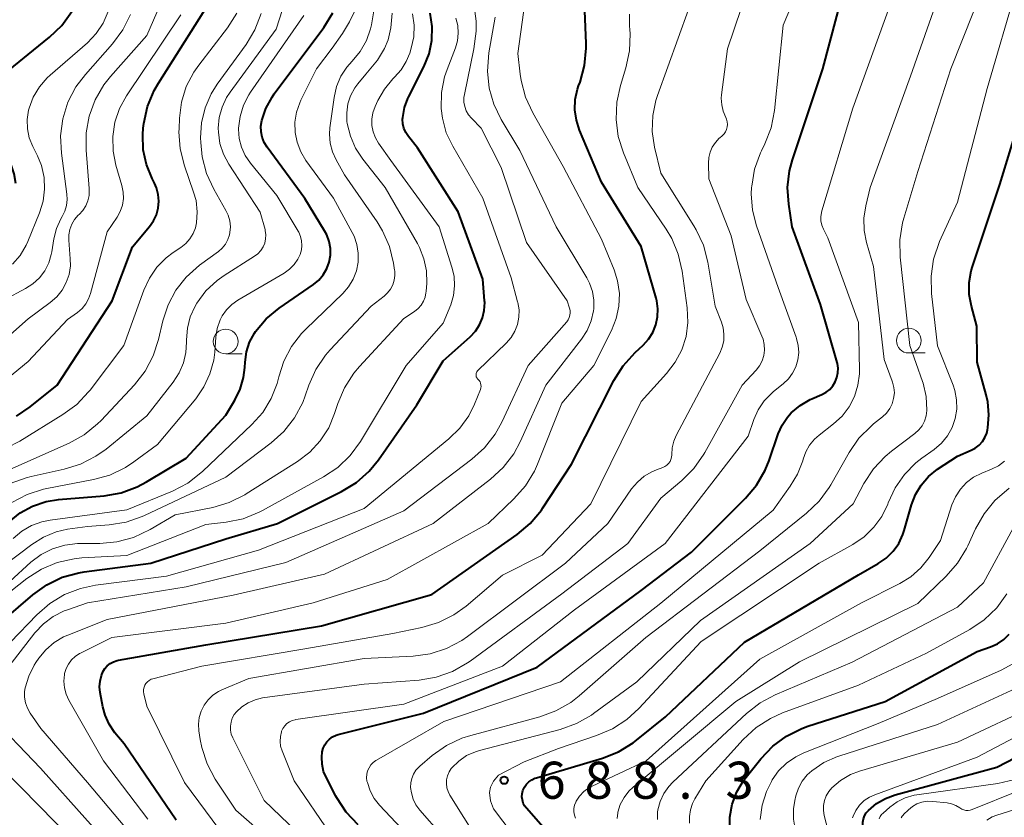
# Model space of a CAD drawing. Units: metres. Extents: x -66000 to -64000, y 19500 to 21000.
# Drawn here: x -65802 to -65702, y 20291 to 20372 of the extents above; entities that cross this region are included whole.
import ezdxf

# ---------------------------------------------------------------- set-up
doc = ezdxf.new("R2010")
doc.units = ezdxf.units.M
for name, color, linetype, lineweight in [('633100_広葉樹林', 7, 'Continuous', 13), ('710100_等高線(計曲線)', 7, 'Continuous', 40), ('710200_等高線(主曲線)', 7, 'Continuous', 13), ('731200_図化機測定による標高点', 7, 'Continuous', 40)]:
    doc.layers.add(name, color=color, linetype=linetype, lineweight=lineweight)
doc.styles.add('Style-WORKING', font='MS Gothic.ttf')

msp = doc.modelspace()

# ---------------------------------------------------------------- linework, layer by layer
at = {"layer": '633100_広葉樹林', "linetype": 'Continuous', "lineweight": 13}
for p, q in [((-65711.92, 20338.25), (-65710.253, 20338.25)), ((-65781.01, 20338.16), (-65779.343, 20338.16))]:
    msp.add_line(p, q, dxfattribs=at)
for centre in [(-65781.01, 20339.41), (-65711.92, 20339.5)]:
    msp.add_circle(centre, 1.25, dxfattribs=at)
at = {"layer": '710100_等高線(計曲線)', "linetype": 'Continuous', "lineweight": 40, "flags": 128}
for points, elevation in [([(-65786.03, 20291), (-65791.29, 20298.71), (-65792.22, 20299.85), (-65792.79, 20300.7), (-65793.21, 20301.63), (-65793.43, 20302.45), (-65793.71, 20303.91), (-65793.77, 20304.49), (-65793.72, 20305.07), (-65793.58, 20305.63), (-65793.43, 20306), (-65793.23, 20306.33), (-65792.98, 20306.61), (-65792.69, 20306.85), (-65792.35, 20307.03), (-65792, 20307.16), (-65791.84, 20307.19), (-65783, 20308.72), (-65771.33, 20310.67), (-65760.16, 20313.84), (-65751.53, 20319.9), (-65750.2, 20321.02), (-65749.08, 20322.36), (-65748.92, 20322.6), (-65746.03, 20327), (-65741.75, 20335.46), (-65740.82, 20336.94), (-65739.61, 20338.29), (-65738.8, 20339.03), (-65738.25, 20339.64), (-65737.81, 20340.33), (-65737.5, 20341.09), (-65737.33, 20341.89), (-65737.29, 20342.71), (-65737.4, 20343.52), (-65737.47, 20343.79), (-65738.98, 20349.02), (-65743, 20355.53), (-65745.21, 20360.77), (-65745.54, 20361.78), (-65745.68, 20362.83), (-65745.65, 20363.9), (-65745.42, 20364.93), (-65745.31, 20365.27), (-65745.17, 20365.64), (-65744.71, 20367.33), (-65744.54, 20369.06), (-65744.55, 20369.55), (-65744.86, 20377)], 670), ([(-65802.18, 20331.87), (-65800.78, 20332.81), (-65798.05, 20335), (-65792.49, 20343.51), (-65790.42, 20349), (-65788.71, 20351.03), (-65788.31, 20351.6), (-65788.01, 20352.23), (-65787.83, 20352.9), (-65787.77, 20353.6), (-65787.83, 20354.29), (-65788.01, 20354.96), (-65788.21, 20355.42), (-65788.46, 20355.91), (-65789.03, 20357.32), (-65789.35, 20358.81), (-65789.4, 20360.33), (-65789.34, 20360.99), (-65789.28, 20361.46), (-65788.91, 20363.17), (-65788.25, 20364.78), (-65787.81, 20365.54), (-65781.83, 20375)], 640), ([(-65767.61, 20290.54), (-65768.81, 20291.81), (-65769.77, 20293.26), (-65769.86, 20293.42), (-65770.82, 20295.27), (-65771.1, 20295.94), (-65771.26, 20296.66), (-65771.29, 20297.39), (-65771.24, 20297.92), (-65771.14, 20298.28), (-65770.98, 20298.63), (-65770.77, 20298.94), (-65770.5, 20299.21), (-65770.19, 20299.43), (-65769.85, 20299.59), (-65769.63, 20299.66), (-65761, 20301.82), (-65749.51, 20306.49), (-65739, 20314.23), (-65733.88, 20318.12), (-65728.44, 20323.56), (-65727.32, 20324.9), (-65726.45, 20326.41), (-65726.05, 20327.38), (-65725.12, 20330.08), (-65724.73, 20330.96), (-65724.19, 20331.76), (-65723.8, 20332.2), (-65722.91, 20332.95), (-65721.9, 20333.53), (-65721.73, 20333.61), (-65720.71, 20334.05), (-65720.29, 20334.28), (-65719.92, 20334.57), (-65719.6, 20334.93), (-65719.36, 20335.33), (-65719.18, 20335.77), (-65719.09, 20336.24), (-65719.07, 20336.71), (-65719.14, 20337.18), (-65719.17, 20337.3), (-65720.85, 20343.15), (-65723.72, 20351), (-65724.06, 20353.3), (-65724.17, 20354.99), (-65723.97, 20356.67), (-65723.67, 20357.8), (-65720.6, 20367), (-65718.49, 20375)], 680), ([(-65802.24, 20355.38), (-65802.39, 20356.36), (-65802.72, 20357.29), (-65802.81, 20357.48), (-65804.03, 20359.97), (-65805.09, 20361.98), (-65805.28, 20362.45), (-65805.39, 20362.94), (-65805.42, 20363.44), (-65805.35, 20363.94), (-65805.31, 20364.11), (-65805.09, 20364.7), (-65804.77, 20365.24), (-65804.36, 20365.72), (-65804.1, 20365.94), (-65798.82, 20370.2), (-65797.59, 20371.38), (-65796.58, 20372.77)], 630), ([(-65788.59, 20317), (-65781, 20319.46), (-65775.77, 20321), (-65769.28, 20324.23), (-65767.79, 20325.14), (-65766.48, 20326.3), (-65765.54, 20327.45), (-65761.66, 20333), (-65759, 20337.44), (-65756.28, 20339.88), (-65755.75, 20340.45), (-65755.33, 20341.1), (-65755.03, 20341.81), (-65754.85, 20342.56), (-65754.81, 20343.34), (-65754.83, 20343.54), (-65755, 20345.72), (-65757.48, 20352.52), (-65761.61, 20359), (-65762.53, 20360.15), (-65762.79, 20360.54), (-65762.98, 20360.97), (-65763.08, 20361.43), (-65763.11, 20361.89), (-65763.1, 20362.08), (-65762.92, 20363.06), (-65762.57, 20364), (-65762.51, 20364.12), (-65760.96, 20367.2), (-65760.44, 20368.49), (-65760.16, 20369.86), (-65760.12, 20371.25), (-65760.32, 20372.63)], 660), ([(-65778.59, 20339.33), (-65778.11, 20340.24), (-65777.98, 20340.43), (-65776.9, 20341.71), (-65775.6, 20342.79), (-65772.14, 20345.18), (-65771.6, 20345.63), (-65771.15, 20346.17), (-65770.79, 20346.78), (-65770.55, 20347.44), (-65770.42, 20348.13), (-65770.42, 20348.83), (-65770.53, 20349.53), (-65770.77, 20350.19), (-65771, 20350.62), (-65773, 20353.88), (-65776.81, 20359.06), (-65777.11, 20359.55), (-65777.32, 20360.08), (-65777.43, 20360.63), (-65777.44, 20361.2), (-65777.36, 20361.76), (-65776.94, 20362.99), (-65776.32, 20364.13), (-65776.09, 20364.46), (-65771.09, 20371.17), (-65770.17, 20372.65)], 650), ([(-65747, 20288.13), (-65750.59, 20292.21), (-65750.77, 20292.46), (-65750.92, 20292.74), (-65751, 20293.05), (-65751.04, 20293.36), (-65751.02, 20293.68), (-65750.94, 20294), (-65750.79, 20294.33), (-65750.59, 20294.63), (-65750.34, 20294.88), (-65750.05, 20295.09), (-65749.73, 20295.25), (-65749.58, 20295.3), (-65742.91, 20297.28), (-65741.29, 20297.92), (-65739.8, 20298.83), (-65739.45, 20299.1), (-65736.53, 20301.47), (-65728.55, 20309), (-65717, 20315.82), (-65715, 20316.96), (-65714.2, 20317.51), (-65713.5, 20318.2), (-65712.93, 20319), (-65712.52, 20319.88), (-65712.38, 20320.31), (-65711.65, 20322.88), (-65711.25, 20323.93), (-65710.68, 20324.9), (-65709.94, 20325.75), (-65709, 20326.51), (-65707, 20327.83), (-65705.61, 20328.42), (-65705.19, 20328.64), (-65704.81, 20328.94), (-65704.48, 20329.29), (-65704.23, 20329.7), (-65704.04, 20330.15), (-65703.96, 20330.48), (-65703.93, 20330.68), (-65703.81, 20332), (-65703.93, 20333.32), (-65704.09, 20334.01), (-65705, 20337.31), (-65705.04, 20340.96), (-65705.59, 20342.98), (-65705.81, 20344.16), (-65705.81, 20345.37), (-65705.61, 20346.55), (-65705.48, 20346.99), (-65702.71, 20355.29), (-65699.75, 20365)], 690), ([(-65802.9, 20321.18), (-65801.79, 20322.08), (-65800.54, 20322.77), (-65799.18, 20323.23), (-65797.92, 20323.43), (-65793.31, 20323.82), (-65791.59, 20324.12), (-65789.95, 20324.71), (-65789.01, 20325.21), (-65785, 20327.61), (-65781, 20331.97), (-65780.08, 20333.48), (-65779.54, 20334.59), (-65779.2, 20335.77), (-65779.08, 20336.77), (-65779.05, 20337.33), (-65778.91, 20338.35), (-65778.59, 20339.33)], 650), ([(-65804.9, 20310.06), (-65800.53, 20313.8), (-65799.11, 20314.82), (-65797.53, 20315.57), (-65795.85, 20316.03), (-65795.33, 20316.12), (-65788.59, 20317)], 660), ([(-65703.64, 20308.53), (-65702.94, 20308.84), (-65702.3, 20309.27), (-65701.75, 20309.8)], 700), ([(-65730.02, 20290), (-65730.01, 20291.32), (-65729.77, 20292.62), (-65729.31, 20293.86), (-65728.64, 20295.01), (-65728.38, 20295.35), (-65726.89, 20297.22), (-65725.68, 20298.48), (-65724.28, 20299.51), (-65722.72, 20300.29), (-65722.12, 20300.5), (-65714.3, 20303), (-65705, 20308.06), (-65703.64, 20308.53)], 700), ([(-65713.14, 20285), (-65716.24, 20289.51), (-65716.4, 20289.81), (-65716.52, 20290.13), (-65716.57, 20290.46), (-65716.57, 20290.8), (-65716.51, 20291.14), (-65716.39, 20291.45), (-65716.22, 20291.75), (-65716.01, 20291.99), (-65715.19, 20292.68), (-65714.27, 20293.21), (-65713.3, 20293.56), (-65703, 20296.38), (-65691.82, 20302.18)], 710)]:
    msp.add_lwpolyline(points, dxfattribs=dict(at, elevation=elevation))
at = {"layer": '710200_等高線(主曲線)', "linetype": 'Continuous', "lineweight": 13, "flags": 128}
for points, elevation in [([(-65720.55, 20350.78), (-65720.71, 20351.18), (-65720.8, 20351.6), (-65720.81, 20352.03), (-65720.76, 20352.45), (-65720.71, 20352.61), (-65717.57, 20363), (-65713.41, 20374.59), (-65708.89, 20385), (-65701, 20395.68)], 682), ([(-65756.56, 20306.9), (-65756.29, 20307.09), (-65747, 20313.91), (-65740.34, 20319), (-65737, 20323.58), (-65734.88, 20325.35), (-65733.65, 20326.58), (-65732.65, 20328.01), (-65732.55, 20328.18), (-65728.77, 20335), (-65727.36, 20336.52), (-65727.02, 20336.96), (-65726.76, 20337.46), (-65726.59, 20337.99), (-65726.51, 20338.54), (-65726.54, 20339.1), (-65726.66, 20339.65), (-65726.77, 20339.95), (-65728.35, 20343.65), (-65729.89, 20350.11), (-65732.13, 20355.87), (-65732.17, 20357.46), (-65732.14, 20358.02), (-65732.01, 20358.56), (-65731.79, 20359.08), (-65731.48, 20359.55), (-65731.09, 20359.96), (-65731.04, 20360), (-65730.79, 20360.22), (-65730.6, 20360.4), (-65730.45, 20360.62), (-65730.34, 20360.86), (-65730.28, 20361.11), (-65730.26, 20361.37), (-65730.28, 20361.64), (-65730.35, 20361.89), (-65730.43, 20362.07), (-65730.69, 20362.69), (-65730.84, 20363.34), (-65730.88, 20364.01), (-65730.85, 20364.34), (-65730.27, 20369), (-65726.81, 20379.19)], 676), ([(-65770.4, 20289.6), (-65774.09, 20295), (-65775.31, 20298.01), (-65775.45, 20298.48), (-65775.51, 20298.96), (-65775.48, 20299.45), (-65775.37, 20299.93), (-65775.35, 20300.01), (-65775.22, 20300.29), (-65775.04, 20300.55), (-65774.82, 20300.77), (-65774.57, 20300.95), (-65774.28, 20301.08), (-65773.98, 20301.16), (-65773.92, 20301.17), (-65763, 20302.75), (-65753, 20306.57), (-65745.72, 20312.28), (-65736.56, 20319), (-65728.15, 20329.85), (-65727.58, 20331.54), (-65727.15, 20332.51), (-65726.55, 20333.4), (-65725.82, 20334.17), (-65725.6, 20334.35), (-65724.63, 20335.12), (-65724.1, 20335.62), (-65723.67, 20336.21), (-65723.34, 20336.86), (-65723.13, 20337.57), (-65723.05, 20338.29), (-65723.1, 20339.02), (-65723.27, 20339.73), (-65723.31, 20339.84), (-65725.14, 20344.86), (-65727.32, 20351.11), (-65727.73, 20352.69), (-65727.85, 20354.33), (-65727.82, 20355), (-65727.81, 20355.13), (-65727.51, 20356.85), (-65726.92, 20358.49), (-65726.82, 20358.68), (-65726.47, 20359.41), (-65725.85, 20361.03), (-65725.51, 20362.77), (-65724.61, 20371.39), (-65721.43, 20379)], 678), ([(-65755.49, 20289), (-65758.34, 20293.54), (-65758.52, 20293.9), (-65758.64, 20294.29), (-65758.69, 20294.7), (-65758.67, 20295.1), (-65758.58, 20295.5), (-65758.42, 20295.88), (-65758.2, 20296.22), (-65758.13, 20296.31), (-65757.43, 20296.98), (-65756.64, 20297.53), (-65755.75, 20297.92), (-65755.33, 20298.05), (-65747.18, 20300.18), (-65745.54, 20300.77), (-65744.02, 20301.63), (-65743.8, 20301.79), (-65739.42, 20305), (-65733, 20311.19), (-65721.9, 20319), (-65717.55, 20323), (-65716.45, 20325.06), (-65715.5, 20326.52), (-65714.31, 20327.79), (-65713.66, 20328.33), (-65711.31, 20330.11), (-65710.91, 20330.47), (-65710.58, 20330.89), (-65710.32, 20331.37), (-65710.16, 20331.88), (-65710.08, 20332.42), (-65710.08, 20332.48), (-65710.16, 20333.86), (-65710.48, 20335.21), (-65710.53, 20335.36), (-65711.81, 20339), (-65712.78, 20347.94), (-65712.82, 20349.68), (-65712.55, 20351.4), (-65712.42, 20351.9), (-65711, 20356.61), (-65707.67, 20367), (-65703, 20378.7)], 686), ([(-65777.06, 20349.36), (-65776.97, 20349.78), (-65776.95, 20350.2), (-65777.01, 20350.63), (-65777.03, 20350.75), (-65777.51, 20352.49), (-65780.68, 20357.33), (-65781.22, 20358.34), (-65781.59, 20359.44), (-65781.75, 20360.58), (-65781.76, 20361), (-65781.66, 20362.08), (-65781.37, 20363.12), (-65780.91, 20364.1), (-65780.57, 20364.62), (-65775.91, 20371), (-65773.73, 20377.73)], 646), ([(-65781, 20310.93), (-65772.16, 20313), (-65764.66, 20315.34), (-65754.46, 20321), (-65751.85, 20323.5), (-65750.7, 20324.81), (-65749.79, 20326.29), (-65749.46, 20327.02), (-65747, 20333.19), (-65743.77, 20337), (-65741.97, 20340.54), (-65741.5, 20341.73), (-65741.23, 20342.99), (-65741.19, 20344.27), (-65741.38, 20345.54), (-65741.73, 20346.65), (-65743, 20349.76), (-65746.88, 20357.12), (-65749.96, 20362.53), (-65750.69, 20364.11), (-65751.13, 20365.8), (-65751.22, 20366.43), (-65751.45, 20368.55), (-65750.17, 20377.83)], 668), ([(-65719.8, 20324.92), (-65717.95, 20328.18), (-65716.97, 20329.62), (-65715.74, 20330.86), (-65715.48, 20331.07), (-65714.59, 20331.78), (-65714.18, 20332.17), (-65713.85, 20332.62), (-65713.6, 20333.12), (-65713.45, 20333.65), (-65713.38, 20334.21), (-65713.42, 20334.76), (-65713.55, 20335.31), (-65713.59, 20335.41), (-65714.4, 20337.6), (-65715.5, 20347), (-65716.2, 20349.42), (-65716.44, 20350.64), (-65716.47, 20351.9), (-65716.28, 20353.13), (-65715.82, 20355), (-65711.74, 20366.26), (-65707.98, 20377)], 684), ([(-65792.67, 20366.2), (-65789, 20370.35), (-65786.95, 20375.05)], 636), ([(-65713.3, 20324.6), (-65712.36, 20325.96), (-65711.19, 20327.14), (-65710.6, 20327.6), (-65709.35, 20328.5), (-65708.62, 20329.12), (-65708.01, 20329.87), (-65707.54, 20330.7), (-65707.23, 20331.61), (-65707.07, 20332.56), (-65707.08, 20333.52), (-65707.26, 20334.46), (-65707.44, 20334.99), (-65709.01, 20338.99), (-65709.62, 20344.26), (-65709.66, 20346.01), (-65709.41, 20347.73), (-65708.8, 20349.51), (-65707, 20353.5), (-65703.99, 20365), (-65701, 20375.28)], 688), ([(-65803.37, 20316.79), (-65800.61, 20318.89), (-65799.44, 20319.63), (-65798.16, 20320.15), (-65797, 20320.42), (-65795, 20320.72), (-65792.81, 20320.87), (-65791.09, 20321.14), (-65789.44, 20321.71), (-65789.22, 20321.81), (-65781, 20325.7), (-65776.41, 20329.15), (-65775.12, 20330.32), (-65774.04, 20331.69), (-65773.22, 20333.23), (-65772.96, 20333.91), (-65772.6, 20334.98), (-65771.89, 20336.57), (-65770.92, 20338.02), (-65770.45, 20338.56), (-65766.31, 20343), (-65764.99, 20344), (-65764.63, 20344.33), (-65764.33, 20344.71), (-65764.11, 20345.14), (-65763.96, 20345.6), (-65763.89, 20346.08), (-65763.91, 20346.56), (-65763.92, 20346.64), (-65764.02, 20347.33), (-65764.44, 20349.02), (-65765.14, 20350.62), (-65765.7, 20351.53), (-65769, 20356.27), (-65769.85, 20357.78), (-65770.22, 20358.6), (-65770.45, 20359.48), (-65770.52, 20360.38), (-65770.47, 20361.02), (-65770.05, 20364.1), (-65769.8, 20365.19), (-65769.37, 20366.23), (-65768.76, 20367.17), (-65768.23, 20367.77), (-65767.41, 20368.74), (-65766.78, 20369.84), (-65766.35, 20371.03), (-65766.25, 20371.42), (-65765.96, 20373.25)], 654), ([(-65771.82, 20367), (-65770.24, 20369.07), (-65769.2, 20370.56), (-65768.5, 20371.73), (-65767.84, 20373.07)], 652), ([(-65805.28, 20303.58), (-65800.3, 20309.94), (-65799.45, 20310.85), (-65798.46, 20311.6), (-65797.35, 20312.16), (-65797, 20312.29), (-65795, 20312.98), (-65785, 20314.6), (-65774.93, 20317.07), (-65763, 20322.28), (-65756.12, 20327.5), (-65754.82, 20328.67), (-65753.75, 20330.04), (-65753.08, 20331.26), (-65750.42, 20337), (-65746.52, 20341.41), (-65746.37, 20341.61), (-65746.26, 20341.83), (-65746.19, 20342.06), (-65746.17, 20342.3), (-65746.18, 20342.55), (-65746.23, 20342.77), (-65746.48, 20343.52), (-65750.58, 20349.42), (-65753.15, 20357), (-65755.16, 20361), (-65756.16, 20362), (-65756.45, 20362.35), (-65756.68, 20362.75), (-65756.83, 20363.17), (-65756.91, 20363.62), (-65756.91, 20364.08), (-65756.87, 20364.38), (-65755.9, 20369), (-65755.69, 20370.8), (-65755.67, 20371.82), (-65755.82, 20372.83)], 664), ([(-65804.06, 20334.91), (-65801, 20337.39), (-65797, 20341.63), (-65796, 20342.35), (-65795.54, 20342.74), (-65795.16, 20343.21), (-65794.87, 20343.73), (-65794.68, 20344.26), (-65793, 20350.49), (-65792, 20351.98), (-65791.68, 20352.57), (-65791.46, 20353.2), (-65791.36, 20353.86), (-65791.37, 20354.53), (-65791.51, 20355.2), (-65792.11, 20357.24), (-65792.39, 20358.67), (-65792.43, 20360.13), (-65792.21, 20361.58), (-65791.74, 20362.96), (-65791.03, 20364.26), (-65785.56, 20372.44)], 638), ([(-65802.85, 20315.15), (-65800.71, 20317.08), (-65799.67, 20317.86), (-65798.52, 20318.45), (-65797.27, 20318.83), (-65795.98, 20318.99), (-65795.71, 20319), (-65793.75, 20318.99), (-65792.01, 20319.14), (-65790.33, 20319.59), (-65788.65, 20320.39), (-65786.12, 20321.88), (-65782.32, 20322.64), (-65780.65, 20323.13), (-65779.08, 20323.9), (-65778.93, 20323.99), (-65773.74, 20327.28), (-65772.49, 20328.22), (-65771.44, 20329.37), (-65770.59, 20330.69), (-65769.99, 20332.14), (-65769.67, 20333.13), (-65769, 20334.74), (-65768.06, 20336.2), (-65767.49, 20336.89), (-65763, 20341.74), (-65761.91, 20342.46), (-65761.55, 20342.75), (-65761.25, 20343.09), (-65761.01, 20343.48), (-65760.84, 20343.9), (-65760.75, 20344.35), (-65760.74, 20344.48), (-65760.68, 20345.32), (-65760.71, 20346.56), (-65760.96, 20347.77), (-65761.41, 20348.93), (-65761.61, 20349.31), (-65764.88, 20355), (-65767.13, 20357.84), (-65767.87, 20358.95), (-65768.4, 20360.18), (-65768.71, 20361.47), (-65768.74, 20361.66), (-65768.77, 20362.55), (-65768.64, 20363.43), (-65768.37, 20364.27), (-65767.95, 20365.06), (-65767.65, 20365.48), (-65766.83, 20366.46), (-65765.65, 20367.87), (-65764.95, 20369.03), (-65764.58, 20369.91), (-65764.29, 20371.13), (-65764.16, 20372.61)], 656), ([(-65800.89, 20363), (-65800.47, 20364.13), (-65799.85, 20365.17), (-65799.07, 20366.09), (-65798.76, 20366.36), (-65795, 20369.63), (-65794.11, 20370.55), (-65793.4, 20371.61), (-65792.88, 20372.77)], 632), ([(-65797.07, 20354.31), (-65797.62, 20358.47), (-65797.7, 20360.21), (-65797.48, 20361.94), (-65796.96, 20363.6), (-65796.15, 20365.15), (-65795.19, 20366.42), (-65792.44, 20369.53), (-65791.4, 20370.93), (-65790.62, 20372.49)], 634), ([(-65785.48, 20363.63), (-65784.99, 20365.19), (-65784.23, 20366.65), (-65783.72, 20367.37), (-65780.81, 20371.14), (-65779.87, 20372.6)], 642), ([(-65780.98, 20352.67), (-65782.21, 20354.81), (-65782.94, 20356.39), (-65783.39, 20358.08), (-65783.53, 20359.52), (-65783.54, 20360), (-65783.44, 20361.54), (-65783.08, 20363.04), (-65782.47, 20364.46), (-65781.86, 20365.43), (-65778.94, 20369.44), (-65778.05, 20370.94), (-65777.42, 20372.57)], 644), ([(-65774.09, 20347.2), (-65773.71, 20347.75), (-65773.49, 20348.22), (-65773.35, 20348.67), (-65773.3, 20349.13), (-65773.33, 20349.59), (-65773.43, 20350.04), (-65773.62, 20350.47), (-65773.68, 20350.58), (-65775.83, 20354.17), (-65778.51, 20357.45), (-65779.03, 20358.21), (-65779.41, 20359.06), (-65779.64, 20359.95), (-65779.71, 20360.87), (-65779.71, 20361), (-65779.56, 20362.18), (-65779.21, 20363.31), (-65778.67, 20364.37), (-65778.49, 20364.64), (-65773.09, 20372.39)], 648), ([(-65766.23, 20361.89), (-65766.12, 20362.53), (-65765.9, 20363.16), (-65765.62, 20363.77), (-65764.96, 20364.93), (-65764.1, 20365.96), (-65763.92, 20366.14), (-65763.26, 20366.88), (-65762.74, 20367.73), (-65762.4, 20368.57), (-65762.24, 20369.08), (-65761.99, 20370.22), (-65761.94, 20371.39), (-65762.1, 20372.55)], 658), ([(-65755.68, 20336.16), (-65755.65, 20336.26), (-65755.6, 20336.36), (-65755.54, 20336.44), (-65755.51, 20336.48), (-65752.64, 20339.25), (-65752.15, 20339.81), (-65751.76, 20340.45), (-65751.5, 20341.14), (-65751.36, 20341.87), (-65751.34, 20342.62), (-65751.46, 20343.35), (-65751.48, 20343.43), (-65752.14, 20345.86), (-65755, 20353.92), (-65758.05, 20359.16), (-65758.7, 20360.53), (-65759.09, 20362), (-65759.21, 20362.96), (-65759.18, 20364.58), (-65758.87, 20366.16), (-65758.61, 20366.91), (-65757.77, 20369.1), (-65757.56, 20369.83), (-65757.48, 20370.6), (-65757.53, 20371.36), (-65757.72, 20372.1)], 662), ([(-65754.36, 20365.04), (-65754.53, 20366.74), (-65754.39, 20368.6), (-65753.75, 20372.21)], 666), ([(-65740.13, 20370.98), (-65740.16, 20371.31), (-65740.17, 20372.53)], 672), ([(-65737.43, 20326.44), (-65736.8, 20326.66), (-65736.58, 20326.76), (-65736.38, 20326.9), (-65736.21, 20327.07), (-65736.07, 20327.27), (-65735.97, 20327.49), (-65735.91, 20327.72), (-65735.88, 20327.96), (-65735.88, 20328), (-65735.84, 20328.67), (-65735.69, 20329.32), (-65735.44, 20329.89), (-65731.04, 20338.23), (-65730.79, 20338.84), (-65730.64, 20339.49), (-65730.61, 20340.15), (-65730.69, 20340.81), (-65730.86, 20341.38), (-65731.49, 20343), (-65732.25, 20347.45), (-65732.69, 20349.14), (-65733.41, 20350.72), (-65733.65, 20351.11), (-65737, 20356.44), (-65737.63, 20359.08), (-65737.87, 20360.66), (-65737.82, 20362.25), (-65737.51, 20363.8), (-65737.34, 20364.3), (-65734.21, 20373)], 674), ([(-65780.93, 20289.07), (-65785.19, 20294.81), (-65789, 20302.55), (-65789.29, 20303.77), (-65789.32, 20304), (-65789.31, 20304.22), (-65789.27, 20304.44), (-65789.18, 20304.65), (-65789.07, 20304.84), (-65788.92, 20305.01), (-65788.74, 20305.14), (-65788.54, 20305.25), (-65788.36, 20305.31), (-65783.42, 20306.58), (-65773, 20308.34), (-65764.11, 20309.89), (-65761.16, 20310.49), (-65759.49, 20310.98), (-65757.93, 20311.76), (-65756.69, 20312.66), (-65753, 20315.79), (-65749, 20317.82), (-65744.07, 20323), (-65739, 20333.36), (-65736.41, 20336.18), (-65735.54, 20337.31), (-65734.88, 20338.57), (-65734.45, 20339.92), (-65734.27, 20341.33), (-65734.33, 20342.8), (-65734.84, 20346.53), (-65735.23, 20348.23), (-65735.9, 20349.84), (-65736.46, 20350.78), (-65739.31, 20355), (-65740.77, 20358.48), (-65741.3, 20360.14), (-65741.53, 20361.87), (-65741.46, 20363.61), (-65741.09, 20365.3), (-65740.54, 20367.1), (-65740.17, 20368.8), (-65740.1, 20370.54), (-65740.13, 20370.98)], 672), ([(-65805.83, 20337.41), (-65801, 20341.7), (-65798.75, 20343.35), (-65798.1, 20343.93), (-65797.55, 20344.61), (-65797.13, 20345.37), (-65796.85, 20346.2), (-65796.72, 20347.06), (-65796.73, 20347.78), (-65796.88, 20349.65), (-65796.87, 20350.21), (-65796.77, 20350.75), (-65796.58, 20351.28), (-65796.29, 20351.76), (-65795.93, 20352.18), (-65795.84, 20352.27), (-65795.46, 20352.67), (-65795.16, 20353.14), (-65794.95, 20353.65), (-65794.83, 20354.19), (-65794.8, 20354.74), (-65794.81, 20354.88), (-65795.13, 20358.76), (-65795.12, 20360.5), (-65794.81, 20362.21), (-65794.21, 20363.85), (-65793.33, 20365.36), (-65792.67, 20366.2)], 636), ([(-65802.51, 20319.49), (-65801.64, 20320.22), (-65800.66, 20320.79), (-65799.59, 20321.18), (-65798.76, 20321.34), (-65791, 20322.38), (-65786.39, 20324.29), (-65784.85, 20325.1), (-65783.37, 20326.26), (-65778.35, 20331.01), (-65777.26, 20332.24), (-65776.4, 20333.64), (-65775.79, 20335.17), (-65775.62, 20335.83), (-65775.12, 20337.42), (-65774.35, 20338.9), (-65773.34, 20340.23), (-65772.91, 20340.66), (-65769.17, 20344.27), (-65768.57, 20344.95), (-65768.11, 20345.72), (-65767.79, 20346.56), (-65767.62, 20347.44), (-65767.6, 20348.34), (-65767.74, 20349.23), (-65768.03, 20350.07), (-65768.22, 20350.45), (-65770.1, 20353.9), (-65772.89, 20357.73), (-65773.42, 20358.6), (-65773.79, 20359.56), (-65773.99, 20360.56), (-65774.01, 20361.58), (-65773.85, 20362.59), (-65773.52, 20363.56), (-65773.41, 20363.81), (-65771.82, 20367)], 652), ([(-65789.6, 20288.4), (-65795, 20294.83), (-65799.71, 20300.29), (-65800.77, 20301.84), (-65801.06, 20302.34), (-65801.25, 20302.88), (-65801.35, 20303.45), (-65801.34, 20304.02), (-65801.29, 20304.39), (-65800.93, 20305.57), (-65800.38, 20306.67), (-65800.2, 20306.94), (-65799.9, 20307.39), (-65799.19, 20308.24), (-65798.35, 20308.97), (-65797.4, 20309.53), (-65796.98, 20309.72), (-65793, 20311.29), (-65780.24, 20313.76), (-65771, 20315.88), (-65760.01, 20321), (-65754.21, 20325.48), (-65752.93, 20326.66), (-65751.87, 20328.05), (-65751.21, 20329.27), (-65748.62, 20335), (-65745.01, 20339.65), (-65744.45, 20340.53), (-65744.04, 20341.5), (-65743.81, 20342.52), (-65743.79, 20342.7), (-65743.77, 20343.58), (-65743.91, 20344.46), (-65744.2, 20345.3), (-65744.49, 20345.85), (-65747.58, 20351), (-65751.26, 20358.74), (-65753.14, 20361.87), (-65753.89, 20363.4), (-65754.36, 20365.04)], 666), ([(-65803.14, 20328.66), (-65801.83, 20329.34), (-65797.47, 20332.02), (-65796.07, 20333.05), (-65794.87, 20334.32), (-65794.73, 20334.5), (-65791.32, 20339), (-65789.3, 20344.61), (-65788.73, 20345.82), (-65787.97, 20346.92), (-65787.03, 20347.87), (-65786.31, 20348.4), (-65785.54, 20348.92), (-65785.04, 20349.31), (-65784.62, 20349.78), (-65784.29, 20350.32), (-65784.06, 20350.91), (-65783.95, 20351.4), (-65783.88, 20352.54), (-65784.01, 20353.66), (-65784.25, 20354.52), (-65785.18, 20357.19), (-65785.61, 20358.88), (-65785.74, 20360.62), (-65785.73, 20360.92), (-65785.69, 20362), (-65785.48, 20363.63)], 642), ([(-65802.58, 20347.22), (-65801.81, 20348.12), (-65801.2, 20349.14), (-65801.03, 20349.51), (-65799.84, 20352.44), (-65799.48, 20353.6), (-65799.32, 20354.8), (-65799.38, 20356.01), (-65799.65, 20357.2), (-65800.05, 20358.18), (-65800.53, 20359.14), (-65800.87, 20360.02), (-65801.06, 20360.93), (-65801.09, 20361.87), (-65800.95, 20362.8), (-65800.89, 20363)], 632), ([(-65805.38, 20312.12), (-65801.11, 20315.44), (-65799.65, 20316.38), (-65798.04, 20317.06), (-65796.34, 20317.44), (-65795.56, 20317.52), (-65791, 20317.78), (-65783, 20320.9), (-65780.95, 20321.14), (-65779.24, 20321.49), (-65777.62, 20322.14), (-65777.28, 20322.31), (-65771.13, 20325.71), (-65769.68, 20326.68), (-65768.42, 20327.89), (-65767.39, 20329.29), (-65762.74, 20337), (-65759, 20341.25), (-65758.25, 20343.13), (-65757.97, 20344.07), (-65757.86, 20345.04), (-65757.91, 20346.02), (-65758.12, 20346.92), (-65759.43, 20351), (-65764.29, 20357.71), (-65765.54, 20359.46), (-65765.87, 20360.01), (-65766.1, 20360.61), (-65766.22, 20361.25), (-65766.23, 20361.89)], 658), ([(-65805.55, 20342.48), (-65801.25, 20344.76), (-65800.5, 20345.25), (-65799.85, 20345.86), (-65799.31, 20346.57), (-65798.91, 20347.37), (-65798.65, 20348.22), (-65798.6, 20348.48), (-65798.39, 20349.79), (-65798.13, 20350.83), (-65797.69, 20351.8), (-65797.55, 20352.05), (-65797.28, 20352.58), (-65797.11, 20353.16), (-65797.04, 20353.76), (-65797.07, 20354.31)], 634), ([(-65805, 20325.51), (-65796.85, 20329.13), (-65795.33, 20329.97), (-65793.97, 20331.07), (-65793.61, 20331.43), (-65790.24, 20335.04), (-65789.16, 20336.41), (-65788.34, 20337.95), (-65787.79, 20339.62), (-65787.35, 20341.51), (-65786.83, 20343.11), (-65786.04, 20344.59), (-65785.01, 20345.92), (-65783.66, 20347.12), (-65781.75, 20348.52), (-65781.36, 20348.85), (-65781.04, 20349.26), (-65780.79, 20349.71), (-65780.62, 20350.19), (-65780.58, 20350.42), (-65780.53, 20351.02), (-65780.59, 20351.61), (-65780.75, 20352.18), (-65780.98, 20352.67)], 644), ([(-65761, 20287.79), (-65765.46, 20292.53), (-65766, 20293.21), (-65766.41, 20293.97), (-65766.68, 20294.8), (-65766.72, 20294.96), (-65766.76, 20295.3), (-65766.73, 20295.65), (-65766.65, 20295.98), (-65766.51, 20296.3), (-65766.32, 20296.59), (-65766.09, 20296.84), (-65765.81, 20297.04), (-65765.76, 20297.07), (-65758.94, 20301), (-65747.16, 20305), (-65737, 20312.94), (-65725.64, 20322.36), (-65723.9, 20324.77), (-65723.17, 20326), (-65722.65, 20327.35), (-65722.61, 20327.51), (-65722.34, 20328.25), (-65721.95, 20328.94), (-65721.45, 20329.54), (-65721, 20329.94), (-65719.53, 20331.08), (-65718.67, 20331.87), (-65717.95, 20332.81), (-65717.41, 20333.86), (-65717.06, 20334.98), (-65716.92, 20336.15), (-65716.91, 20336.54), (-65717, 20341.34), (-65720.1, 20349.9), (-65720.55, 20350.78)], 682), ([(-65802.82, 20325.04), (-65801.19, 20325.64), (-65800.67, 20325.77), (-65797.34, 20326.49), (-65795.68, 20327.01), (-65794.13, 20327.8), (-65793.11, 20328.53), (-65789, 20331.91), (-65786.32, 20335.3), (-65785.72, 20336.23), (-65785.28, 20337.24), (-65785.03, 20338.31), (-65784.96, 20339.33), (-65784.97, 20339.57), (-65784.88, 20340.75), (-65784.59, 20341.91), (-65784.11, 20342.99), (-65783.93, 20343.29), (-65783, 20344.53), (-65781.87, 20345.58), (-65781.16, 20346.08), (-65778.09, 20348.03), (-65777.75, 20348.29), (-65777.46, 20348.61), (-65777.23, 20348.97), (-65777.06, 20349.36)], 646), ([(-65802.63, 20323.14), (-65801.08, 20323.95), (-65799.42, 20324.48), (-65799.1, 20324.54), (-65794.39, 20325.44), (-65792.71, 20325.91), (-65791.14, 20326.67), (-65790.29, 20327.23), (-65787.91, 20329), (-65784.04, 20333.62), (-65783.21, 20334.82), (-65782.6, 20336.13), (-65782.22, 20337.54), (-65782.12, 20338.34), (-65782, 20339.85), (-65781.86, 20340.74), (-65781.56, 20341.59), (-65781.35, 20342), (-65780.92, 20342.62), (-65780.4, 20343.15), (-65779.79, 20343.58), (-65775.11, 20346.33), (-65774.56, 20346.72), (-65774.09, 20347.2)], 648), ([(-65802.76, 20309), (-65800.12, 20311.76), (-65798.81, 20312.91), (-65797.32, 20313.82), (-65795.7, 20314.45), (-65794.16, 20314.77), (-65787, 20315.69), (-65777.7, 20318.3), (-65767, 20322.54), (-65758.44, 20329.57), (-65757.33, 20330.66), (-65756.43, 20331.91), (-65755.85, 20333.08), (-65755.24, 20334.56), (-65755.2, 20334.72), (-65755.18, 20334.87), (-65755.19, 20335.03), (-65755.22, 20335.19), (-65755.28, 20335.34), (-65755.37, 20335.47), (-65755.49, 20335.6), (-65755.56, 20335.67), (-65755.62, 20335.76), (-65755.66, 20335.85), (-65755.68, 20335.95), (-65755.69, 20336.06), (-65755.68, 20336.16)], 662), ([(-65706.7, 20324.48), (-65706.09, 20325.14), (-65705.37, 20325.68), (-65704.54, 20326.1), (-65703.56, 20326.49), (-65702.86, 20326.85), (-65702.23, 20327.31)], 692), ([(-65777, 20289.42), (-65779.99, 20292.01), (-65782.06, 20295.16), (-65782.88, 20296.69), (-65783.43, 20298.35), (-65783.59, 20299.18), (-65783.72, 20300.05), (-65783.76, 20300.72), (-65783.68, 20301.39), (-65783.49, 20302.04), (-65783.19, 20302.64), (-65782.78, 20303.18), (-65782.3, 20303.64), (-65781.73, 20304.01), (-65781.41, 20304.17), (-65778.67, 20305.33), (-65767, 20307.36), (-65762.06, 20307.6), (-65760.33, 20307.83), (-65758.67, 20308.37), (-65757.13, 20309.18), (-65756.55, 20309.58), (-65746.64, 20317), (-65742.36, 20321), (-65739.95, 20324.5), (-65739.37, 20325.2), (-65738.69, 20325.78), (-65737.91, 20326.24), (-65737.43, 20326.44)], 674), ([(-65757, 20287.04), (-65761.37, 20292.01), (-65761.76, 20292.54), (-65762.05, 20293.13), (-65762.23, 20293.77), (-65762.3, 20294.32), (-65762.29, 20294.78), (-65762.19, 20295.23), (-65762.01, 20295.67), (-65761.77, 20296.06), (-65761.45, 20296.4), (-65761.36, 20296.48), (-65760.11, 20297.55), (-65758.69, 20298.56), (-65757.11, 20299.3), (-65756.23, 20299.58), (-65749.25, 20301.45), (-65747.61, 20302.05), (-65746.1, 20302.92), (-65745.25, 20303.59), (-65738.51, 20309.49), (-65727, 20318.24), (-65722.25, 20322.05), (-65720.99, 20323.25), (-65719.96, 20324.66), (-65719.8, 20324.92)], 684), ([(-65752.02, 20289.66), (-65753.91, 20292.16), (-65754.24, 20292.96), (-65754.34, 20293.8), (-65754.24, 20294.35), (-65753.93, 20294.95), (-65753.4, 20295.54), (-65750.83, 20296.9), (-65747.35, 20298.24), (-65743.51, 20299.58), (-65741.9, 20300.25), (-65740.43, 20301.19), (-65739.21, 20302.31), (-65732.93, 20309.07), (-65721, 20316.98), (-65717.58, 20318.89), (-65716.44, 20319.66), (-65715.45, 20320.62), (-65714.65, 20321.73), (-65714.05, 20322.97), (-65714, 20323.1), (-65713.3, 20324.6)], 688), ([(-65745.62, 20291.21), (-65745.73, 20291.52), (-65745.78, 20291.86), (-65745.78, 20292.19), (-65745.72, 20292.52), (-65745.6, 20292.84), (-65745.56, 20292.92), (-65745.22, 20293.44), (-65744.79, 20293.89), (-65744.29, 20294.26), (-65743.93, 20294.45), (-65738.48, 20297), (-65727, 20307.3), (-65716.71, 20313), (-65712.84, 20314.93), (-65711.7, 20315.63), (-65710.69, 20316.52), (-65709.86, 20317.57), (-65708.72, 20319.28), (-65707.55, 20322.89), (-65707.19, 20323.72), (-65706.7, 20324.48)], 692), ([(-65741.36, 20291.75), (-65741.35, 20291.82), (-65741.1, 20292.59), (-65740.72, 20293.3), (-65740.23, 20293.94), (-65739.8, 20294.34), (-65729.41, 20303), (-65722.98, 20307.02), (-65711, 20312.92), (-65708.14, 20315.67), (-65706.99, 20316.98), (-65706.08, 20318.47), (-65705.95, 20318.76), (-65705.17, 20320.48), (-65704.31, 20322), (-65703.2, 20323.34), (-65701.75, 20324.58)], 694), ([(-65737.35, 20291.07), (-65737.33, 20291.8), (-65737.29, 20292.06), (-65737.06, 20292.91), (-65736.69, 20293.7), (-65736.19, 20294.41), (-65735.78, 20294.85), (-65728.33, 20301.8), (-65726.96, 20302.87), (-65725.42, 20303.69), (-65717.63, 20307), (-65707, 20312.56), (-65704.36, 20315), (-65701.35, 20320.52)], 696), ([(-65704.28, 20311.27), (-65703.02, 20312.48), (-65702, 20313.89)], 698), ([(-65788.88, 20291.12), (-65793.38, 20297), (-65796.88, 20303.15), (-65797.15, 20303.76), (-65797.32, 20304.4), (-65797.38, 20305.07), (-65797.31, 20305.73), (-65797.3, 20305.83), (-65797.14, 20306.33), (-65796.91, 20306.79), (-65796.6, 20307.21), (-65796.22, 20307.57), (-65795.78, 20307.85), (-65795.7, 20307.89), (-65792.51, 20309.49), (-65781, 20310.93)], 668), ([(-65734.09, 20290.71), (-65734.11, 20291.38), (-65734.01, 20292.05), (-65733.81, 20292.69), (-65733.56, 20293.17), (-65732.45, 20295), (-65728.66, 20299.18), (-65727.37, 20300.36), (-65725.91, 20301.3), (-65724.69, 20301.85), (-65717, 20304.65), (-65710.12, 20307.88), (-65705.73, 20310.3), (-65704.28, 20311.27)], 698), ([(-65773, 20289.06), (-65777.13, 20293), (-65780.29, 20299.33), (-65780.44, 20299.71), (-65780.52, 20300.11), (-65780.53, 20300.52), (-65780.47, 20300.93), (-65780.34, 20301.32), (-65780.14, 20301.68), (-65779.93, 20301.95), (-65779.37, 20302.47), (-65778.74, 20302.88), (-65778.04, 20303.18), (-65777.28, 20303.36), (-65767, 20304.76), (-65761.44, 20305.18), (-65759.72, 20305.47), (-65758.08, 20306.05), (-65756.56, 20306.9)], 676), ([(-65726.95, 20291.07), (-65726.76, 20292.52), (-65726.32, 20293.92), (-65725.81, 20294.93), (-65725.73, 20295.07), (-65725.08, 20295.99), (-65724.28, 20296.78), (-65723.36, 20297.42), (-65722.53, 20297.82), (-65715, 20300.79), (-65709, 20303.31), (-65702.57, 20306.17), (-65701.04, 20307.02)], 702), ([(-65723.42, 20290.1), (-65723.59, 20291.12), (-65723.59, 20292.15), (-65723.45, 20293), (-65723.34, 20293.45), (-65723.08, 20294.23), (-65722.7, 20294.94), (-65722.19, 20295.58), (-65721.73, 20296), (-65720.5, 20296.83), (-65719.14, 20297.43), (-65718.98, 20297.49), (-65709, 20300.68), (-65700.7, 20304.52)], 704), ([(-65719, 20285.77), (-65720.48, 20291.48), (-65720.56, 20291.98), (-65720.56, 20292.5), (-65720.46, 20293), (-65720.28, 20293.48), (-65720.02, 20293.92), (-65719.71, 20294.29), (-65718.83, 20295.03), (-65717.83, 20295.61), (-65716.91, 20295.95), (-65707, 20298.88), (-65698.68, 20302.82)], 706), ([(-65717.62, 20291.24), (-65717.55, 20291.42), (-65717.27, 20292), (-65716.89, 20292.53), (-65716.43, 20292.98), (-65715.89, 20293.34), (-65715.36, 20293.58), (-65705, 20297.38), (-65694.32, 20303)], 708), ([(-65777.59, 20262.75), (-65777.51, 20264.35), (-65777.46, 20264.71), (-65777, 20267.34), (-65776.48, 20269.17), (-65776.31, 20270.07), (-65776.3, 20270.99), (-65776.45, 20271.9), (-65776.74, 20272.74), (-65777.41, 20273.95), (-65778.27, 20275.02), (-65779, 20275.68), (-65783.12, 20279), (-65789.3, 20284.7), (-65795, 20290.94), (-65799.74, 20296.26), (-65805, 20301.72)], 664), ([(-65779.82, 20263.74), (-65779.7, 20265.48), (-65779.62, 20265.95), (-65778.65, 20270.66), (-65778.58, 20271.26), (-65778.61, 20271.85), (-65778.73, 20272.38), (-65778.92, 20272.83), (-65779.18, 20273.25), (-65779.52, 20273.61), (-65779.7, 20273.77), (-65785, 20277.85), (-65790.82, 20283.18), (-65796.49, 20289), (-65801.7, 20294.3), (-65807, 20299.64)], 662), ([(-65707.59, 20292.66), (-65707.16, 20292.49), (-65706.75, 20292.25), (-65706.56, 20292.13), (-65706.36, 20292.05), (-65706.14, 20292), (-65705.92, 20292), (-65705.7, 20292.03), (-65705.52, 20292.09), (-65696.13, 20295.87)], 714), ([(-65714.91, 20291.14), (-65714.81, 20291.37), (-65714.67, 20291.57), (-65714.51, 20291.73), (-65713.83, 20292.32), (-65713.09, 20292.86), (-65712.27, 20293.26), (-65711.39, 20293.52), (-65711.12, 20293.56), (-65702.91, 20294.73), (-65701.21, 20295.12)], 712), ([(-65704.04, 20291), (-65703.47, 20291.33), (-65703.02, 20291.5), (-65695, 20294.05)], 716), ([(-65712.68, 20291.25), (-65712.59, 20291.41), (-65712.47, 20291.56), (-65712.45, 20291.58), (-65711.96, 20292.06), (-65711.55, 20292.39), (-65711.09, 20292.66), (-65710.59, 20292.83), (-65710.06, 20292.92), (-65709.49, 20292.91), (-65708.04, 20292.75), (-65707.59, 20292.66)], 714), ([(-65741.43, 20291.19), (-65741.36, 20291.75)], 694)]:
    msp.add_lwpolyline(points, dxfattribs=dict(at, elevation=elevation))
at = {"layer": '731200_図化機測定による標高点', "linetype": 'Continuous', "lineweight": 40}
msp.add_circle((-65752.84, 20295.04, 688.27), 0.375, dxfattribs=at)

# ---------------------------------------------------------------- texts
at = {"layer": '731200_図化機測定による標高点', "linetype": 'Continuous', "lineweight": 40, "style": 'Style-WORKING'}
for s, p in [('6', (-65749.46, 20293.17, -9.999)), ('8', (-65744.71, 20293.17, -9.999)), ('8', (-65739.96, 20293.17, -9.999)), ('3', (-65730.46, 20293.17, -9.999)), ('.', (-65735.21, 20293.17, -9.999))]:
    msp.add_text(s, height=3.75, dxfattribs=at).set_placement(p)

doc.saveas('drawing.dxf')
